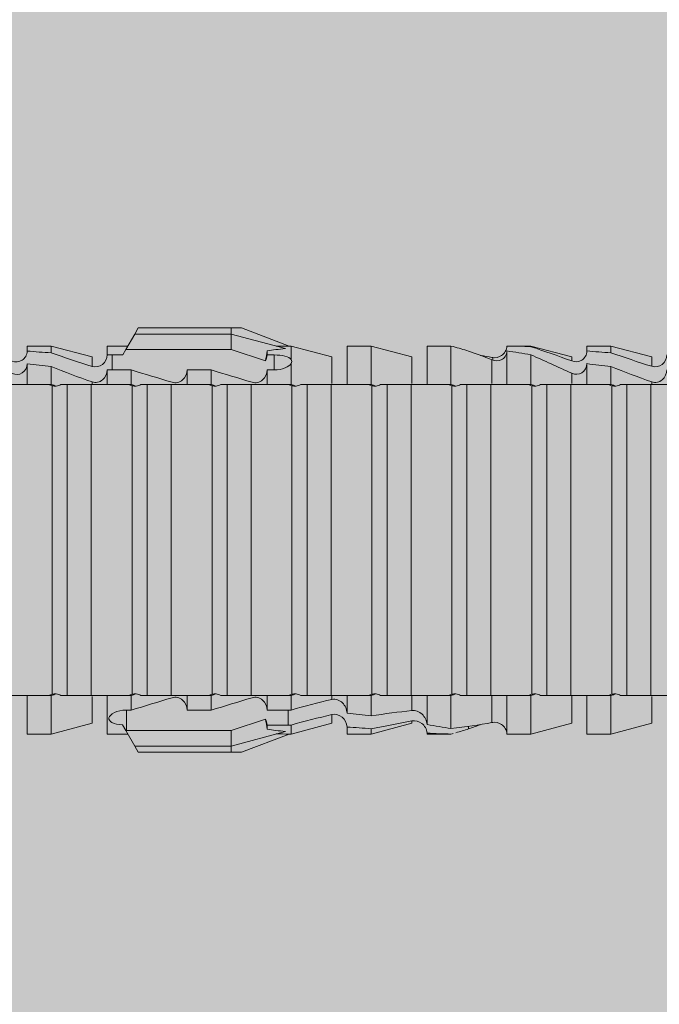
# Model space of a CAD drawing. Units: millimetres. Extents: x -1600 to 2308, y 1557 to 4214.
# Drawn here: x -306 to -290, y 2900 to 2925 of the extents above; entities that cross this region are included whole.
import ezdxf

# ---------------------------------------------------------------- set-up
doc = ezdxf.new("R2010")
doc.units = ezdxf.units.MM
doc.layers.add('90%', color=7, linetype='Continuous', transparency=0.9)
doc.layers.add('Schmale Volllinie_Rot', color=1, linetype='Continuous', lineweight=13)

# ---------------------------------------------------------------- blocks, each defined once
blk = doc.blocks.new('HRD')
at = {"layer": 'Schmale Volllinie_Rot'}
for p, q in [((45.255, 1.352), (45.167, 1.2)), ((47.599, 1.352), (45.255, 1.352)), ((47.599, 1.2), (47.599, 1.352)), ((47.599, 1.352), (47.865, 1.352)), ((47.865, 1.352), (49.064, 0.897)), ((45.167, 1.2), (44.941, 0.809)), ((47.599, 1.2), (45.167, 1.2)), ((47.599, 1.2), (48.97, 0.833)), ((47.599, 0.809), (47.599, 1.2)), ((43.057, 0.897), (42.451, 0.897)), ((42.451, 0.897), (42.451, 0.769)), ((44.089, 0.621), (43.057, 0.897)), ((43.057, 0.897), (43.057, 0.725)), ((44.992, 0.897), (44.47, 0.897)), ((44.47, 0.897), (44.47, 0.672)), ((44.941, 0.809), (44.862, 0.671)), ((47.599, 0.809), (44.941, 0.809)), ((48.463, 0.521), (47.599, 0.809)), ((48.507, 0.671), (48.507, 0.774)), ((49.113, 0.897), (49.064, 0.897)), ((50.145, 0.621), (49.113, 0.897)), ((49.113, 0.558), (49.113, 0.897)), ((51.132, 0.897), (50.526, 0.897)), ((50.526, -0.074), (50.526, 0.897)), ((52.164, 0.621), (51.132, 0.897)), ((51.132, -0.074), (51.132, 0.897)), ((53.15, 0.897), (52.545, 0.897)), ((52.545, -0.074), (52.545, 0.897)), ((53.207, 0.882), (53.15, 0.897)), ((53.15, -0.074), (53.15, 0.897)), ((54.563, -0.074), (54.563, 0.773)), ((55.169, 0.897), (54.594, 0.897)), ((56.201, 0.621), (55.169, 0.897)), ((55.169, 0.897), (55.169, 0.88)), ((57.188, 0.897), (56.582, 0.897)), ((56.582, 0.897), (56.582, 0.772)), ((58.22, 0.621), (57.188, 0.897)), ((57.188, 0.897), (57.188, 0.727)), ((44.089, 0.621), (44.089, 0.384)), ((44.6, 0.671), (44.6, 0.294)), ((44.862, 0.671), (44.6, 0.671)), ((48.688, 0.671), (48.507, 0.671)), ((48.688, 0.671), (48.688, 0.294)), ((50.145, -0.049), (50.145, 0.621)), ((52.164, -0.049), (52.164, 0.621)), ((54.183, -0.049), (54.183, 0.548)), ((54.205, 0.604), (54.203, 0.546)), ((55.169, -0.074), (55.169, 0.676)), ((56.201, 0.621), (56.201, 0.519)), ((58.22, 0.621), (58.22, 0.385)), ((42.451, -0.074), (42.451, 0.449)), ((43.057, -0.074), (43.057, 0.377)), ((44.47, -0.074), (44.47, 0.295)), ((44.6, 0.294), (45.076, 0.294)), ((45.076, -0.074), (45.076, 0.294)), ((46.489, -0.074), (46.489, 0.294)), ((46.489, 0.294), (47.094, 0.294)), ((47.094, -0.074), (47.094, 0.294)), ((48.507, -0.074), (48.507, 0.294)), ((48.507, 0.294), (48.688, 0.294)), ((49.113, -0.074), (49.113, 0.454)), ((56.582, -0.074), (56.582, 0.453)), ((57.188, -0.074), (57.188, 0.38)), ((56.201, -0.049), (56.201, 0.21)), ((43.057, -0.074), (42.989, -0.074)), ((43.08, -7.891), (43.08, -0.104)), ((43.461, -7.921), (43.461, -0.074)), ((44.066, -0.074), (43.461, -0.074)), ((44.066, -7.921), (44.066, -0.074)), ((44.089, -0.068), (44.089, -0.009)), ((45.076, -0.074), (45.008, -0.074)), ((45.099, -7.891), (45.099, -0.104)), ((46.085, -0.074), (45.479, -0.074)), ((45.479, -7.921), (45.479, -0.074)), ((46.085, -7.921), (46.085, -0.074)), ((47.094, -0.074), (47.027, -0.074)), ((47.117, -7.891), (47.117, -0.104)), ((47.498, -7.921), (47.498, -0.074)), ((48.104, -0.074), (47.498, -0.074)), ((48.104, -7.921), (48.104, -0.074)), ((49.113, -0.074), (49.045, -0.074)), ((49.136, -7.891), (49.136, -0.104)), ((50.122, -0.074), (49.517, -0.074)), ((49.517, -7.921), (49.517, -0.074)), ((50.122, -7.921), (50.122, -0.074)), ((51.132, -0.074), (51.064, -0.074)), ((51.155, -7.891), (51.155, -0.104)), ((51.535, -7.921), (51.535, -0.074)), ((52.141, -0.074), (51.535, -0.074)), ((52.141, -7.921), (52.141, -0.074)), ((53.15, -0.074), (53.083, -0.074)), ((53.173, -7.891), (53.173, -0.104)), ((54.16, -0.074), (53.554, -0.074)), ((53.554, -7.921), (53.554, -0.074)), ((54.16, -7.921), (54.16, -0.074)), ((55.169, -0.074), (55.101, -0.074)), ((55.192, -7.891), (55.192, -0.104)), ((55.573, -7.921), (55.573, -0.074)), ((56.178, -0.074), (55.573, -0.074)), ((56.178, -7.921), (56.178, -0.074)), ((57.188, -0.074), (57.12, -0.074)), ((57.21, -7.891), (57.21, -0.104)), ((57.591, -7.921), (57.591, -0.074)), ((58.197, -0.074), (57.591, -0.074)), ((58.197, -7.921), (58.197, -0.074)), ((58.22, -0.068), (58.22, -0.008)), ((42.451, -8.893), (42.451, -7.921)), ((43.057, -7.921), (42.989, -7.921)), ((43.057, -8.893), (43.057, -7.921)), ((44.066, -7.921), (43.461, -7.921)), ((44.089, -8.616), (44.089, -7.944)), ((44.47, -8.893), (44.47, -7.921)), ((45.076, -7.921), (45.008, -7.921)), ((45.076, -8.29), (45.076, -7.921)), ((46.085, -7.921), (45.479, -7.921)), ((46.489, -8.29), (46.489, -7.921)), ((47.094, -7.921), (47.027, -7.921)), ((47.094, -8.29), (47.094, -7.921)), ((48.104, -7.921), (47.498, -7.921)), ((48.507, -8.29), (48.507, -7.921)), ((49.113, -7.921), (49.045, -7.921)), ((49.113, -8.29), (49.113, -7.921)), ((50.122, -7.921), (49.517, -7.921)), ((50.145, -8.022), (50.145, -7.932)), ((50.526, -8.366), (50.526, -7.921)), ((51.132, -7.921), (51.064, -7.921)), ((51.132, -8.437), (51.132, -7.921)), ((52.141, -7.921), (51.535, -7.921)), ((52.164, -8.3), (52.164, -7.942)), ((52.545, -8.656), (52.545, -7.921)), ((53.15, -7.921), (53.083, -7.921)), ((53.15, -8.755), (53.15, -7.921)), ((54.16, -7.921), (53.554, -7.921)), ((54.183, -8.603), (54.183, -7.925)), ((54.563, -8.893), (54.563, -7.921)), ((55.169, -7.921), (55.101, -7.921)), ((55.169, -8.893), (55.169, -7.921)), ((56.178, -7.921), (55.573, -7.921)), ((56.201, -8.616), (56.201, -7.937)), ((56.582, -8.893), (56.582, -7.921)), ((57.188, -7.921), (57.12, -7.921)), ((57.188, -8.893), (57.188, -7.921)), ((58.197, -7.921), (57.591, -7.921)), ((58.22, -8.616), (58.22, -7.944)), ((44.954, -8.804), (44.954, -8.29)), ((45.076, -8.29), (44.954, -8.29)), ((47.094, -8.29), (46.489, -8.29)), ((49.041, -8.29), (48.507, -8.29)), ((49.041, -8.667), (49.041, -8.29)), ((50.145, -8.403), (50.145, -8.616)), ((43.057, -8.893), (44.089, -8.616)), ((44.86, -8.663), (44.941, -8.804)), ((47.599, -8.804), (48.463, -8.516)), ((48.507, -8.667), (49.041, -8.667)), ((48.507, -8.769), (48.507, -8.667)), ((49.113, -8.893), (50.145, -8.616)), ((49.113, -8.667), (49.113, -8.893)), ((51.132, -8.893), (52.164, -8.616)), ((52.164, -8.563), (52.164, -8.616)), ((55.169, -8.893), (56.201, -8.616)), ((57.188, -8.893), (58.22, -8.616)), ((42.451, -8.893), (43.057, -8.893)), ((44.47, -8.893), (44.992, -8.893)), ((44.941, -8.804), (45.167, -9.196)), ((44.954, -8.804), (47.599, -8.804)), ((47.599, -9.196), (47.599, -8.804)), ((47.599, -9.196), (48.97, -8.828)), ((47.865, -9.347), (49.064, -8.893)), ((49.064, -8.893), (49.113, -8.893)), ((50.526, -8.716), (50.526, -8.893)), ((50.526, -8.893), (51.132, -8.893)), ((51.132, -8.76), (51.132, -8.893)), ((52.545, -8.87), (52.545, -8.893)), ((52.545, -8.893), (53.15, -8.893)), ((53.15, -8.893), (53.207, -8.878)), ((53.15, -8.893), (53.15, -8.893)), ((53.594, -8.763), (53.595, -8.698)), ((54.594, -8.893), (55.169, -8.893)), ((56.582, -8.893), (57.188, -8.893)), ((47.599, -9.196), (45.167, -9.196)), ((45.167, -9.196), (45.255, -9.347)), ((47.599, -9.347), (45.255, -9.347)), ((47.599, -9.347), (47.599, -9.196)), ((47.865, -9.347), (47.599, -9.347))]:
    blk.add_line(p, q, dxfattribs=at)
for centre, major_axis, ratio, start_param, end_param in [((65.434, -3.998), (-18.259, 4.1), 0.14647, 5.867817, 5.930363), ((61.982, -3.998), (-18.257, 3.583), 0.182676, 5.533624, 5.559414), ((44.954, -8.495), (-0.442, 0), 0.700325, 1.542349, 1.570796), ((65.434, -3.998), (18.259, 4.1), 0.14647, 3.494414, 3.556961), ((61.982, -3.998), (18.257, 3.583), 0.182676, 3.865364, 3.891154)]:
    blk.add_ellipse(centre, major_axis=major_axis, ratio=ratio, start_param=start_param, end_param=end_param, dxfattribs=at)
for points, knots in [([(42.071, 0.516), (42.152, 0.487), (42.246, 0.492), (42.359, 0.563), (42.391, 0.596), (42.436, 0.677), (42.449, 0.723), (42.451, 0.769)], [0, 0, 0, 0, 0.5, 0.5, 0.75, 0.75, 1, 1, 1, 1]), ([(54.563, 0.773), (54.561, 0.723), (54.545, 0.675), (54.494, 0.596), (54.459, 0.568), (54.345, 0.513), (54.259, 0.517), (54.183, 0.548)], [0, 0, 0, 0, 0.25, 0.25, 0.5, 0.5, 1, 1, 1, 1]), ([(54.205, 0.604), (54.278, 0.595), (54.357, 0.611), (54.462, 0.682), (54.495, 0.715), (54.544, 0.796), (54.561, 0.846), (54.563, 0.897)], [0, 0, 0, 0, 0.5, 0.5, 0.75, 0.75, 1, 1, 1, 1]), ([(56.201, 0.519), (56.282, 0.489), (56.377, 0.494), (56.489, 0.565), (56.521, 0.598), (56.567, 0.679), (56.58, 0.725), (56.582, 0.772)], [0, 0, 0, 0, 0.5, 0.5, 0.75, 0.75, 1, 1, 1, 1]), ([(44.089, 0.384), (44.177, 0.357), (44.277, 0.376), (44.422, 0.49), (44.465, 0.58), (44.47, 0.672)], [0, 0, 0, 0, 0.5, 0.5, 1, 1, 1, 1]), ([(49.113, 0.558), (49.087, 0.593), (49.034, 0.622), (48.883, 0.661), (48.786, 0.671), (48.688, 0.671)], [0, 0, 0, 0, 0.5, 0.5, 1, 1, 1, 1]), ([(58.22, 0.385), (58.307, 0.358), (58.407, 0.376), (58.552, 0.49), (58.596, 0.58), (58.601, 0.672)], [0, 0, 0, 0, 0.5, 0.5, 1, 1, 1, 1]), ([(42.451, 0.449), (42.447, 0.357), (42.402, 0.265), (42.25, 0.168), (42.152, 0.168), (42.071, 0.205)], [0, 0, 0, 0, 0.5, 0.5, 1, 1, 1, 1]), ([(44.47, 0.295), (44.466, 0.2), (44.425, 0.106), (44.319, 0.014), (44.276, -0.009), (44.183, -0.028), (44.134, -0.025), (44.089, -0.009)], [0, 0, 0, 0, 0.5, 0.5, 0.75, 0.75, 1, 1, 1, 1]), ([(46.489, 0.294), (46.484, 0.199), (46.443, 0.105), (46.338, 0.011), (46.295, -0.013), (46.203, -0.035), (46.154, -0.033), (46.108, -0.019)], [0, 0, 0, 0, 0.5, 0.5, 0.75, 0.75, 1, 1, 1, 1]), ([(48.507, 0.294), (48.503, 0.199), (48.462, 0.105), (48.357, 0.011), (48.314, -0.013), (48.222, -0.035), (48.172, -0.033), (48.127, -0.019)], [0, 0, 0, 0, 0.5, 0.5, 0.75, 0.75, 1, 1, 1, 1]), ([(48.688, 0.294), (48.788, 0.294), (48.885, 0.314), (49.035, 0.374), (49.087, 0.414), (49.113, 0.454)], [0, 0, 0, 0, 0.5, 0.5, 1, 1, 1, 1]), ([(56.582, 0.453), (56.577, 0.361), (56.532, 0.269), (56.38, 0.172), (56.283, 0.173), (56.201, 0.21)], [0, 0, 0, 0, 0.5, 0.5, 1, 1, 1, 1]), ([(58.601, 0.295), (58.596, 0.2), (58.556, 0.107), (58.449, 0.014), (58.406, -0.008), (58.314, -0.027), (58.265, -0.024), (58.22, -0.008)], [0, 0, 0, 0, 0.5, 0.5, 0.75, 0.75, 1, 1, 1, 1]), ([(43.182, -0.116), (43.165, -0.118), (43.148, -0.118), (43.113, -0.114), (43.096, -0.11), (43.08, -0.104)], [0, 0, 0, 0, 0.5, 0.5, 1, 1, 1, 1]), ([(43.299, -0.074), (43.281, -0.085), (43.263, -0.095), (43.224, -0.109), (43.203, -0.114), (43.182, -0.116)], [0, 0, 0, 0, 0.5, 0.5, 1, 1, 1, 1]), ([(43.462, -0.074), (43.457, -0.074), (43.444, -0.074), (43.393, -0.074), (43.355, -0.074), (43.299, -0.074)], [0, 0, 0, 0, 0.5, 0.5, 1, 1, 1, 1]), ([(45.201, -0.116), (45.184, -0.118), (45.166, -0.118), (45.132, -0.114), (45.115, -0.11), (45.099, -0.104)], [0, 0, 0, 0, 0.5, 0.5, 1, 1, 1, 1]), ([(45.318, -0.074), (45.3, -0.085), (45.281, -0.095), (45.242, -0.109), (45.222, -0.114), (45.201, -0.116)], [0, 0, 0, 0, 0.5, 0.5, 1, 1, 1, 1]), ([(45.48, -0.074), (45.476, -0.074), (45.463, -0.074), (45.412, -0.074), (45.374, -0.074), (45.318, -0.074)], [0, 0, 0, 0, 0.5, 0.5, 1, 1, 1, 1]), ([(47.22, -0.116), (47.202, -0.118), (47.185, -0.118), (47.151, -0.114), (47.134, -0.11), (47.117, -0.104)], [0, 0, 0, 0, 0.5, 0.5, 1, 1, 1, 1]), ([(47.336, -0.074), (47.319, -0.085), (47.3, -0.095), (47.261, -0.109), (47.241, -0.114), (47.22, -0.116)], [0, 0, 0, 0, 0.5, 0.5, 1, 1, 1, 1]), ([(47.499, -0.074), (47.494, -0.074), (47.482, -0.074), (47.431, -0.074), (47.393, -0.074), (47.336, -0.074)], [0, 0, 0, 0, 0.5, 0.5, 1, 1, 1, 1]), ([(49.238, -0.116), (49.221, -0.118), (49.204, -0.118), (49.169, -0.114), (49.152, -0.11), (49.136, -0.104)], [0, 0, 0, 0, 0.5, 0.5, 1, 1, 1, 1]), ([(49.355, -0.074), (49.337, -0.085), (49.319, -0.095), (49.28, -0.109), (49.259, -0.114), (49.238, -0.116)], [0, 0, 0, 0, 0.5, 0.5, 1, 1, 1, 1]), ([(49.518, -0.074), (49.513, -0.074), (49.5, -0.074), (49.449, -0.074), (49.411, -0.074), (49.355, -0.074)], [0, 0, 0, 0, 0.5, 0.5, 1, 1, 1, 1]), ([(51.257, -0.116), (51.24, -0.118), (51.222, -0.118), (51.188, -0.114), (51.171, -0.11), (51.155, -0.104)], [0, 0, 0, 0, 0.5, 0.5, 1, 1, 1, 1]), ([(51.373, -0.074), (51.356, -0.085), (51.337, -0.095), (51.298, -0.109), (51.278, -0.114), (51.257, -0.116)], [0, 0, 0, 0, 0.5, 0.5, 1, 1, 1, 1]), ([(51.536, -0.074), (51.532, -0.074), (51.519, -0.074), (51.468, -0.074), (51.43, -0.074), (51.373, -0.074)], [0, 0, 0, 0, 0.5, 0.5, 1, 1, 1, 1]), ([(53.276, -0.116), (53.258, -0.118), (53.241, -0.118), (53.207, -0.114), (53.19, -0.11), (53.173, -0.104)], [0, 0, 0, 0, 0.5, 0.5, 1, 1, 1, 1]), ([(53.392, -0.074), (53.375, -0.085), (53.356, -0.095), (53.317, -0.109), (53.297, -0.114), (53.276, -0.116)], [0, 0, 0, 0, 0.5, 0.5, 1, 1, 1, 1]), ([(53.555, -0.074), (53.55, -0.074), (53.538, -0.074), (53.487, -0.074), (53.448, -0.074), (53.392, -0.074)], [0, 0, 0, 0, 0.5, 0.5, 1, 1, 1, 1]), ([(55.294, -0.116), (55.277, -0.118), (55.259, -0.118), (55.225, -0.114), (55.208, -0.11), (55.192, -0.104)], [0, 0, 0, 0, 0.5, 0.5, 1, 1, 1, 1]), ([(55.411, -0.074), (55.393, -0.085), (55.375, -0.095), (55.336, -0.109), (55.315, -0.114), (55.294, -0.116)], [0, 0, 0, 0, 0.5, 0.5, 1, 1, 1, 1]), ([(55.574, -0.074), (55.569, -0.074), (55.556, -0.074), (55.505, -0.074), (55.467, -0.074), (55.411, -0.074)], [0, 0, 0, 0, 0.5, 0.5, 1, 1, 1, 1]), ([(57.313, -0.116), (57.296, -0.118), (57.278, -0.118), (57.244, -0.114), (57.227, -0.11), (57.21, -0.104)], [0, 0, 0, 0, 0.5, 0.5, 1, 1, 1, 1]), ([(57.429, -0.074), (57.412, -0.085), (57.393, -0.095), (57.354, -0.109), (57.334, -0.114), (57.313, -0.116)], [0, 0, 0, 0, 0.5, 0.5, 1, 1, 1, 1]), ([(57.592, -0.074), (57.588, -0.074), (57.575, -0.074), (57.524, -0.074), (57.486, -0.074), (57.429, -0.074)], [0, 0, 0, 0, 0.5, 0.5, 1, 1, 1, 1]), ([(43.08, -7.891), (43.096, -7.886), (43.113, -7.882), (43.147, -7.878), (43.165, -7.878), (43.182, -7.879)], [0, 0, 0, 0, 0.5, 0.5, 1, 1, 1, 1]), ([(43.182, -7.879), (43.203, -7.882), (43.223, -7.886), (43.263, -7.901), (43.281, -7.91), (43.299, -7.921)], [0, 0, 0, 0, 0.5, 0.5, 1, 1, 1, 1]), ([(43.299, -7.921), (43.355, -7.921), (43.393, -7.921), (43.444, -7.921), (43.457, -7.921), (43.462, -7.921)], [0, 0, 0, 0, 0.5, 0.5, 1, 1, 1, 1]), ([(45.099, -7.891), (45.115, -7.886), (45.132, -7.882), (45.166, -7.878), (45.184, -7.878), (45.201, -7.879)], [0, 0, 0, 0, 0.5, 0.5, 1, 1, 1, 1]), ([(45.201, -7.879), (45.222, -7.882), (45.242, -7.886), (45.281, -7.901), (45.3, -7.91), (45.318, -7.921)], [0, 0, 0, 0, 0.5, 0.5, 1, 1, 1, 1]), ([(45.318, -7.921), (45.374, -7.921), (45.412, -7.921), (45.463, -7.921), (45.476, -7.921), (45.48, -7.921)], [0, 0, 0, 0, 0.5, 0.5, 1, 1, 1, 1]), ([(47.117, -7.891), (47.134, -7.886), (47.15, -7.882), (47.185, -7.878), (47.203, -7.878), (47.22, -7.879)], [0, 0, 0, 0, 0.5, 0.5, 1, 1, 1, 1]), ([(47.22, -7.879), (47.241, -7.882), (47.261, -7.886), (47.3, -7.901), (47.319, -7.91), (47.336, -7.921)], [0, 0, 0, 0, 0.5, 0.5, 1, 1, 1, 1]), ([(47.336, -7.921), (47.393, -7.921), (47.43, -7.921), (47.482, -7.921), (47.494, -7.921), (47.499, -7.921)], [0, 0, 0, 0, 0.5, 0.5, 1, 1, 1, 1]), ([(49.136, -7.891), (49.152, -7.886), (49.169, -7.882), (49.203, -7.878), (49.221, -7.878), (49.238, -7.879)], [0, 0, 0, 0, 0.5, 0.5, 1, 1, 1, 1]), ([(49.238, -7.879), (49.259, -7.882), (49.279, -7.886), (49.319, -7.901), (49.337, -7.91), (49.355, -7.921)], [0, 0, 0, 0, 0.5, 0.5, 1, 1, 1, 1]), ([(49.355, -7.921), (49.411, -7.921), (49.449, -7.921), (49.5, -7.921), (49.513, -7.921), (49.518, -7.921)], [0, 0, 0, 0, 0.5, 0.5, 1, 1, 1, 1]), ([(51.155, -7.891), (51.171, -7.886), (51.188, -7.882), (51.222, -7.878), (51.24, -7.878), (51.257, -7.879)], [0, 0, 0, 0, 0.5, 0.5, 1, 1, 1, 1]), ([(51.257, -7.879), (51.278, -7.882), (51.298, -7.886), (51.337, -7.901), (51.356, -7.91), (51.373, -7.921)], [0, 0, 0, 0, 0.5, 0.5, 1, 1, 1, 1]), ([(51.373, -7.921), (51.43, -7.921), (51.468, -7.921), (51.519, -7.921), (51.532, -7.921), (51.536, -7.921)], [0, 0, 0, 0, 0.5, 0.5, 1, 1, 1, 1]), ([(53.173, -7.891), (53.19, -7.886), (53.206, -7.882), (53.241, -7.878), (53.258, -7.878), (53.276, -7.879)], [0, 0, 0, 0, 0.5, 0.5, 1, 1, 1, 1]), ([(53.276, -7.879), (53.296, -7.882), (53.317, -7.886), (53.356, -7.901), (53.375, -7.91), (53.392, -7.921)], [0, 0, 0, 0, 0.5, 0.5, 1, 1, 1, 1]), ([(53.392, -7.921), (53.449, -7.921), (53.486, -7.921), (53.538, -7.921), (53.55, -7.921), (53.555, -7.921)], [0, 0, 0, 0, 0.5, 0.5, 1, 1, 1, 1]), ([(55.192, -7.891), (55.208, -7.886), (55.225, -7.882), (55.259, -7.878), (55.277, -7.878), (55.294, -7.879)], [0, 0, 0, 0, 0.5, 0.5, 1, 1, 1, 1]), ([(55.294, -7.879), (55.315, -7.882), (55.335, -7.886), (55.375, -7.901), (55.393, -7.91), (55.411, -7.921)], [0, 0, 0, 0, 0.5, 0.5, 1, 1, 1, 1]), ([(55.411, -7.921), (55.467, -7.921), (55.505, -7.921), (55.556, -7.921), (55.569, -7.921), (55.574, -7.921)], [0, 0, 0, 0, 0.5, 0.5, 1, 1, 1, 1]), ([(57.21, -7.891), (57.227, -7.886), (57.244, -7.882), (57.278, -7.878), (57.296, -7.878), (57.313, -7.879)], [0, 0, 0, 0, 0.5, 0.5, 1, 1, 1, 1]), ([(57.313, -7.879), (57.334, -7.882), (57.354, -7.886), (57.393, -7.901), (57.412, -7.91), (57.429, -7.921)], [0, 0, 0, 0, 0.5, 0.5, 1, 1, 1, 1]), ([(57.429, -7.921), (57.486, -7.921), (57.524, -7.921), (57.575, -7.921), (57.588, -7.921), (57.592, -7.921)], [0, 0, 0, 0, 0.5, 0.5, 1, 1, 1, 1]), ([(46.108, -7.976), (46.153, -7.962), (46.202, -7.961), (46.295, -7.983), (46.338, -8.006), (46.444, -8.101), (46.484, -8.194), (46.489, -8.29)], [0, 0, 0, 0, 0.25, 0.25, 0.5, 0.5, 1, 1, 1, 1]), ([(48.127, -7.976), (48.172, -7.962), (48.221, -7.961), (48.313, -7.983), (48.356, -8.006), (48.462, -8.101), (48.503, -8.194), (48.507, -8.29)], [0, 0, 0, 0, 0.25, 0.25, 0.5, 0.5, 1, 1, 1, 1]), ([(50.145, -8.022), (50.192, -8.012), (50.242, -8.015), (50.333, -8.046), (50.375, -8.073), (50.479, -8.174), (50.521, -8.269), (50.526, -8.366)], [0, 0, 0, 0, 0.25, 0.25, 0.5, 0.5, 1, 1, 1, 1]), ([(44.954, -8.29), (44.839, -8.29), (44.73, -8.315), (44.574, -8.39), (44.526, -8.438), (44.503, -8.527), (44.529, -8.57), (44.651, -8.634), (44.75, -8.656), (44.86, -8.663)], [0, 0, 0, 0, 0.25, 0.25, 0.5, 0.5, 0.75, 0.75, 1, 1, 1, 1]), ([(50.526, -8.716), (50.521, -8.622), (50.475, -8.531), (50.334, -8.411), (50.237, -8.382), (50.145, -8.403)], [0, 0, 0, 0, 0.5, 0.5, 1, 1, 1, 1]), ([(52.164, -8.3), (52.256, -8.29), (52.349, -8.329), (52.489, -8.46), (52.54, -8.555), (52.545, -8.656)], [0, 0, 0, 0, 0.5, 0.5, 1, 1, 1, 1]), ([(52.545, -8.87), (52.539, -8.771), (52.485, -8.681), (52.342, -8.571), (52.252, -8.547), (52.164, -8.563)], [0, 0, 0, 0, 0.5, 0.5, 1, 1, 1, 1]), ([(54.205, -8.6), (54.278, -8.591), (54.357, -8.606), (54.462, -8.678), (54.495, -8.71), (54.544, -8.791), (54.561, -8.841), (54.563, -8.893)], [0, 0, 0, 0, 0.5, 0.5, 0.75, 0.75, 1, 1, 1, 1])]:
    blk.add_open_spline(points, degree=3, knots=knots, dxfattribs=at)
for points in [[(43.057, 0.725), (42.852, 0.738), (42.65, 0.753), (42.451, 0.769)], [(48.507, 0.774), (48.504, 0.687), (48.487, 0.603), (48.463, 0.521)], [(53.594, 0.767), (53.47, 0.808), (53.342, 0.846), (53.209, 0.882)], [(54.183, 0.548), (53.98, 0.63), (53.784, 0.704), (53.594, 0.767)], [(55.169, 0.88), (54.959, 0.891), (54.757, 0.898), (54.563, 0.897)], [(54.563, 0.773), (54.76, 0.743), (54.962, 0.71), (55.169, 0.676)], [(55.169, 0.88), (55.5, 0.772), (55.844, 0.649), (56.201, 0.519)], [(57.188, 0.727), (56.983, 0.74), (56.781, 0.756), (56.582, 0.772)], [(43.057, 0.725), (43.396, 0.608), (43.739, 0.493), (44.089, 0.384)], [(44.6, 0.671), (44.557, 0.671), (44.513, 0.671), (44.47, 0.672)], [(48.463, 0.521), (48.49, 0.566), (48.505, 0.618), (48.507, 0.671)], [(49.113, 0.558), (49.136, 0.521), (49.136, 0.485), (49.113, 0.454)], [(53.895, 0.659), (53.993, 0.643), (54.089, 0.626), (54.183, 0.608)], [(54.183, 0.608), (54.19, 0.606), (54.197, 0.605), (54.205, 0.604)], [(56.201, 0.21), (55.848, 0.369), (55.504, 0.526), (55.169, 0.676)], [(57.188, 0.727), (57.526, 0.61), (57.87, 0.494), (58.22, 0.385)], [(42.451, 0.449), (42.651, 0.422), (42.853, 0.398), (43.057, 0.377)], [(44.089, -0.009), (43.739, 0.111), (43.396, 0.241), (43.057, 0.377)], [(44.47, 0.295), (44.513, 0.294), (44.557, 0.294), (44.6, 0.294)], [(46.108, -0.019), (45.764, 0.086), (45.42, 0.19), (45.076, 0.294)], [(48.127, -0.019), (47.783, 0.086), (47.439, 0.19), (47.094, 0.294)], [(56.582, 0.453), (56.781, 0.426), (56.983, 0.401), (57.188, 0.38)], [(58.22, -0.008), (57.87, 0.113), (57.526, 0.244), (57.188, 0.38)], [(42.989, -0.074), (42.678, -0.074), (42.363, -0.074), (42.048, -0.074)], [(43.08, -0.104), (43.05, -0.094), (43.02, -0.084), (42.989, -0.074)], [(43.057, -0.074), (43.099, -0.088), (43.141, -0.102), (43.182, -0.116)], [(45.008, -0.074), (44.696, -0.074), (44.382, -0.074), (44.066, -0.074)], [(45.099, -0.104), (45.068, -0.094), (45.038, -0.084), (45.008, -0.074)], [(45.076, -0.074), (45.117, -0.088), (45.159, -0.102), (45.201, -0.116)], [(47.027, -0.074), (46.715, -0.074), (46.401, -0.074), (46.085, -0.074)], [(47.117, -0.104), (47.087, -0.094), (47.057, -0.084), (47.027, -0.074)], [(47.094, -0.074), (47.136, -0.088), (47.178, -0.102), (47.22, -0.116)], [(49.045, -0.074), (48.734, -0.074), (48.419, -0.074), (48.104, -0.074)], [(49.136, -0.104), (49.106, -0.094), (49.076, -0.084), (49.045, -0.074)], [(49.113, -0.074), (49.155, -0.088), (49.197, -0.102), (49.238, -0.116)], [(51.064, -0.074), (50.752, -0.074), (50.438, -0.074), (50.122, -0.074)], [(51.155, -0.104), (51.124, -0.094), (51.094, -0.084), (51.064, -0.074)], [(51.132, -0.074), (51.173, -0.088), (51.215, -0.102), (51.257, -0.116)], [(53.083, -0.074), (52.771, -0.074), (52.457, -0.074), (52.141, -0.074)], [(53.173, -0.104), (53.143, -0.094), (53.113, -0.084), (53.083, -0.074)], [(53.15, -0.074), (53.192, -0.088), (53.234, -0.102), (53.276, -0.116)], [(55.101, -0.074), (54.79, -0.074), (54.475, -0.074), (54.16, -0.074)], [(55.192, -0.104), (55.162, -0.094), (55.131, -0.084), (55.101, -0.074)], [(55.169, -0.074), (55.211, -0.088), (55.253, -0.102), (55.294, -0.116)], [(57.12, -0.074), (56.808, -0.074), (56.494, -0.074), (56.178, -0.074)], [(57.21, -0.104), (57.18, -0.094), (57.15, -0.084), (57.12, -0.074)], [(57.188, -0.074), (57.229, -0.088), (57.271, -0.102), (57.313, -0.116)], [(59.139, -0.074), (58.827, -0.074), (58.513, -0.074), (58.197, -0.074)], [(42.048, -7.921), (42.363, -7.921), (42.678, -7.921), (42.989, -7.921)], [(42.989, -7.921), (43.02, -7.911), (43.05, -7.901), (43.08, -7.891)], [(43.182, -7.879), (43.141, -7.893), (43.099, -7.908), (43.057, -7.921)], [(44.066, -7.921), (44.382, -7.921), (44.696, -7.921), (45.008, -7.921)], [(45.008, -7.921), (45.038, -7.911), (45.068, -7.901), (45.099, -7.891)], [(45.201, -7.879), (45.159, -7.893), (45.117, -7.908), (45.076, -7.921)], [(46.085, -7.921), (46.401, -7.921), (46.715, -7.921), (47.027, -7.921)], [(47.027, -7.921), (47.057, -7.911), (47.087, -7.901), (47.117, -7.891)], [(47.22, -7.879), (47.178, -7.893), (47.136, -7.908), (47.094, -7.921)], [(48.104, -7.921), (48.419, -7.921), (48.734, -7.921), (49.045, -7.921)], [(49.045, -7.921), (49.076, -7.911), (49.106, -7.901), (49.136, -7.891)], [(49.238, -7.879), (49.197, -7.893), (49.155, -7.908), (49.113, -7.921)], [(50.122, -7.921), (50.438, -7.921), (50.752, -7.921), (51.064, -7.921)], [(51.064, -7.921), (51.094, -7.911), (51.124, -7.901), (51.155, -7.891)], [(51.257, -7.879), (51.215, -7.893), (51.173, -7.908), (51.132, -7.921)], [(52.141, -7.921), (52.457, -7.921), (52.771, -7.921), (53.083, -7.921)], [(53.083, -7.921), (53.113, -7.911), (53.143, -7.901), (53.173, -7.891)], [(53.276, -7.879), (53.234, -7.893), (53.192, -7.908), (53.15, -7.921)], [(54.16, -7.921), (54.475, -7.921), (54.79, -7.921), (55.101, -7.921)], [(55.101, -7.921), (55.131, -7.911), (55.162, -7.901), (55.192, -7.891)], [(55.294, -7.879), (55.253, -7.893), (55.211, -7.908), (55.169, -7.921)], [(56.178, -7.921), (56.494, -7.921), (56.808, -7.921), (57.12, -7.921)], [(57.12, -7.921), (57.15, -7.911), (57.18, -7.901), (57.21, -7.891)], [(57.313, -7.879), (57.271, -7.893), (57.229, -7.908), (57.188, -7.921)], [(58.197, -7.921), (58.513, -7.921), (58.827, -7.921), (59.139, -7.921)], [(45.076, -8.29), (45.42, -8.186), (45.764, -8.081), (46.108, -7.976)], [(47.094, -8.29), (47.439, -8.186), (47.783, -8.081), (48.127, -7.976)], [(49.113, -8.29), (49.456, -8.188), (49.8, -8.099), (50.145, -8.022)], [(49.113, -8.29), (49.089, -8.29), (49.065, -8.29), (49.041, -8.29)], [(50.145, -8.403), (49.801, -8.483), (49.457, -8.57), (49.113, -8.667)], [(51.132, -8.437), (50.932, -8.411), (50.73, -8.387), (50.526, -8.366)], [(51.132, -8.437), (51.484, -8.381), (51.828, -8.337), (52.164, -8.3)], [(48.507, -8.667), (48.505, -8.614), (48.489, -8.562), (48.463, -8.516)], [(48.463, -8.516), (48.487, -8.598), (48.504, -8.682), (48.507, -8.769)], [(49.041, -8.667), (49.065, -8.667), (49.089, -8.667), (49.113, -8.667)], [(52.164, -8.563), (51.832, -8.627), (51.487, -8.69), (51.132, -8.76)], [(53.15, -8.755), (52.953, -8.725), (52.752, -8.691), (52.545, -8.656)], [(53.15, -8.755), (53.519, -8.712), (53.863, -8.667), (54.183, -8.603)], [(53.886, -8.659), (53.787, -8.696), (53.69, -8.731), (53.594, -8.763)], [(54.183, -8.603), (54.19, -8.602), (54.197, -8.601), (54.205, -8.6)], [(50.526, -8.716), (50.731, -8.729), (50.932, -8.744), (51.132, -8.76)], [(52.545, -8.87), (52.754, -8.883), (52.956, -8.891), (53.15, -8.893)], [(53.209, -8.877), (53.189, -8.883), (53.17, -8.888), (53.15, -8.893)], [(53.594, -8.763), (53.49, -8.797), (53.382, -8.83), (53.27, -8.861)], [(54.593, -8.893), (54.583, -8.893), (54.573, -8.893), (54.563, -8.893)]]:
    blk.add_open_spline(points, degree=3, dxfattribs=at)
blk = doc.blocks.new('FOX-VT_220_L_11 Draufsicht')
at = {"layer": 'Schmale Volllinie_Rot'}
blk.add_blockref('HRD', (-9.33, -14.763), dxfattribs=at)

msp = doc.modelspace()

# ---------------------------------------------------------------- hatches: boundary and pattern name
at = {"layer": '90%'}
h = msp.add_hatch(color=256, dxfattribs=at)
h.dxf.hatch_style = 2
h.paths.add_polyline_path([(-336.866, 2839.675), (-236.866, 2839.675), (-236.866, 3342.884), (-707.531, 3342.884), (-707.531, 3242.884), (-336.866, 3242.884)])

# ---------------------------------------------------------------- block references
msp.add_blockref('FOX-VT_220_L_11 Draufsicht', (-339.369, 2930.587))

doc.saveas('drawing.dxf')
